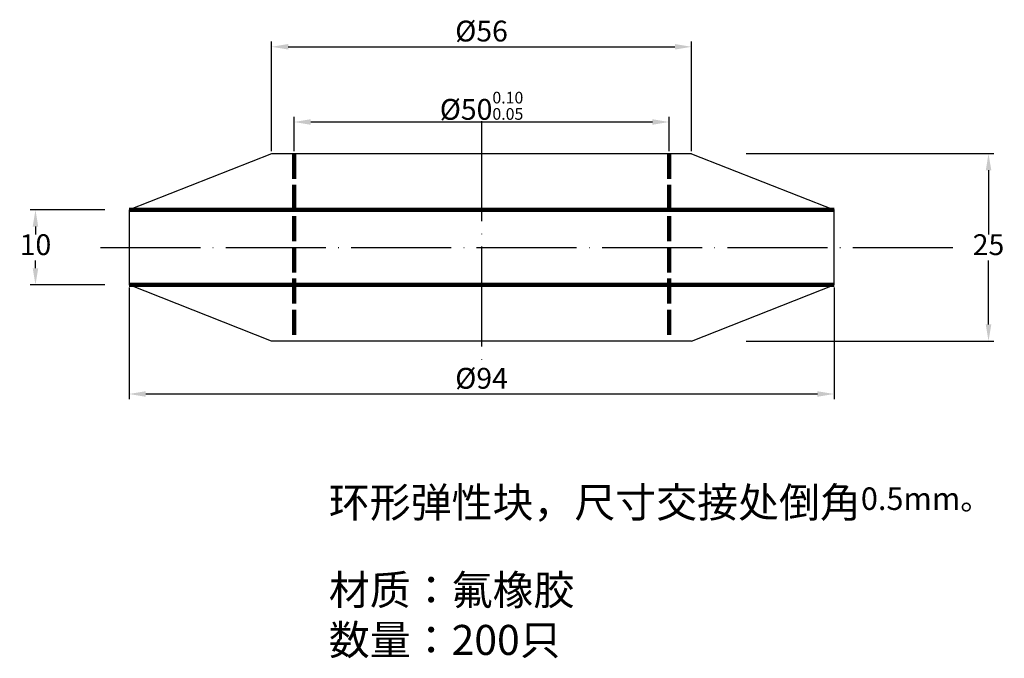
# Model space of a CAD drawing. Units: millimetres. Extents: x 628 to 865, y 446 to 599.
import ezdxf

# ---------------------------------------------------------------- set-up
doc = ezdxf.new("R2010")
doc.units = ezdxf.units.MM
doc.linetypes.add('ACAD_ISO02W100', pattern=[15, 12, -3])
doc.linetypes.add('ACAD_ISO04W100', pattern=[30, 24, -3, 0, -3])
doc.layers.add('图层1', color=100, linetype='ACAD_ISO04W100')
doc.styles.get("Standard").update_dxf_attribs({"font": 'txt', "bigfont": 'gbcbig.shx'})
doc.dimstyles.new('机加工', dxfattribs={"dimtxt": 2.5, "dimasz": 4, "dimexe": 1.25, "dimexo": 0.625, "dimtad": 1, "dimtih": 1, "dimtoh": 1, "dimtxsty": 'Standard', "dimcen": 2.5, "dimadec": 0, "dimazin": 0, "dimtfac": 1, "dimtmove": 0, "dimatfit": 3, "dimfxl": 1, "dimarcsym": 0})

# ---------------------------------------------------------------- blocks, each defined once
blk = doc.blocks.new('*D0')
at = {"color": 0, "lineweight": -2}
for p, q in [((688.72, 567.61), (688.72, 593.89)), ((789.52, 567.61), (789.52, 593.89)), ((692.72, 592.64), (785.52, 592.64))]:
    blk.add_line(p, q, dxfattribs=at)
at = {"color": 0, "lineweight": 100}
for points in [[(692.72, 593.31), (692.72, 591.98), (688.72, 592.64)], [(785.52, 593.31), (785.52, 591.98), (789.52, 592.64)]]:
    blk.add_solid(points, dxfattribs=at)
at = {"layer": 'Defpoints', "color": 0, "lineweight": 100}
for p in [(789.52, 592.64), (688.72, 566.99), (789.52, 566.99)]:
    blk.add_point(p, dxfattribs=at)
at = {"color": 0, "lineweight": 100, "insert": (739.12, 595.77), "char_height": 5, "attachment_point": 5}
blk.add_mtext('%%C56', dxfattribs=at)
blk = doc.blocks.new('*D1')
at = {"color": 0, "lineweight": -2}
for p, q in [((654.52, 534.86), (654.52, 508.05)), ((823.72, 534.86), (823.72, 508.05)), ((658.52, 509.3), (819.72, 509.3))]:
    blk.add_line(p, q, dxfattribs=at)
at = {"color": 0, "lineweight": 100}
for points in [[(658.52, 509.96), (658.52, 508.63), (654.52, 509.3)], [(819.72, 509.96), (819.72, 508.63), (823.72, 509.3)]]:
    blk.add_solid(points, dxfattribs=at)
at = {"layer": 'Defpoints', "color": 0, "lineweight": 100}
for p in [(654.52, 535.49), (823.72, 535.49), (823.72, 509.3)]:
    blk.add_point(p, dxfattribs=at)
at = {"color": 0, "lineweight": 100, "insert": (739.12, 512.42), "char_height": 5, "attachment_point": 5}
blk.add_mtext('%%C94', dxfattribs=at)
blk = doc.blocks.new('*D2')
at = {"color": 0, "lineweight": -2}
for p, q in [((648.69, 553.49), (630.81, 553.49)), ((632.06, 549.49), (632.06, 547.61)), ((632.06, 539.49), (632.06, 541.36)), ((648.69, 535.49), (630.81, 535.49))]:
    blk.add_line(p, q, dxfattribs=at)
at = {"color": 0, "lineweight": 100}
for points in [[(631.39, 549.49), (632.72, 549.49), (632.06, 553.49)], [(631.39, 539.49), (632.72, 539.49), (632.06, 535.49)]]:
    blk.add_solid(points, dxfattribs=at)
at = {"layer": 'Defpoints', "color": 0, "lineweight": 100}
for p in [(649.32, 553.49), (632.06, 535.49), (649.32, 535.49)]:
    blk.add_point(p, dxfattribs=at)
at = {"color": 0, "lineweight": 100, "insert": (632.06, 544.49), "char_height": 5, "attachment_point": 5}
blk.add_mtext('10', dxfattribs=at)
blk = doc.blocks.new('*D3')
at = {"color": 0, "lineweight": -2}
for p, q in [((802.62, 566.99), (862.05, 566.99)), ((860.8, 562.99), (860.8, 547.61)), ((860.8, 525.99), (860.8, 541.36)), ((802.62, 521.99), (862.05, 521.99))]:
    blk.add_line(p, q, dxfattribs=at)
at = {"color": 0, "lineweight": 100}
for points in [[(860.14, 562.99), (861.47, 562.99), (860.8, 566.99)], [(860.14, 525.99), (861.47, 525.99), (860.8, 521.99)]]:
    blk.add_solid(points, dxfattribs=at)
at = {"layer": 'Defpoints', "color": 0, "lineweight": 100}
for p in [(802, 566.99), (802, 521.99), (860.8, 521.99)]:
    blk.add_point(p, dxfattribs=at)
at = {"color": 0, "lineweight": 100, "insert": (860.8, 544.49), "char_height": 5, "attachment_point": 5}
blk.add_mtext('25', dxfattribs=at)
blk = doc.blocks.new('*D4')
at = {"color": 0, "lineweight": -2}
for p, q in [((694.12, 567.61), (694.12, 575.84)), ((698.12, 574.59), (780.12, 574.59)), ((784.12, 567.61), (784.12, 575.84))]:
    blk.add_line(p, q, dxfattribs=at)
at = {"color": 0, "lineweight": 100}
for points in [[(698.12, 575.26), (698.12, 573.92), (694.12, 574.59)], [(780.12, 575.26), (780.12, 573.92), (784.12, 574.59)]]:
    blk.add_solid(points, dxfattribs=at)
at = {"layer": 'Defpoints', "color": 0, "lineweight": 100}
for p in [(784.12, 574.59), (694.12, 566.99), (784.12, 566.99)]:
    blk.add_point(p, dxfattribs=at)
at = {"color": 0, "lineweight": 100, "insert": (739.12, 578.48), "char_height": 5, "attachment_point": 5}
blk.add_mtext('%%C50{\\H0.56x;\\S0.10^ 0.05;}', dxfattribs=at)

msp = doc.modelspace()

# ---------------------------------------------------------------- linework, layer by layer
for p, q in [((688.719, 566.986), (654.519, 553.486)), ((789.519, 566.986), (688.719, 566.986)), ((789.519, 566.986), (823.719, 553.486)), ((654.519, 553.486), (654.519, 535.486)), ((823.719, 535.486), (823.719, 553.486)), ((688.719, 521.986), (654.519, 535.486)), ((789.519, 521.986), (823.719, 535.486)), ((789.519, 521.986), (688.719, 521.986))]:
    msp.add_line(p, q)
at = {"linetype": 'ACAD_ISO02W100', "lineweight": 100, "ltscale": 0.5}
for p, q in [((694.119, 566.986), (694.119, 521.986)), ((784.119, 566.986), (784.119, 521.986))]:
    msp.add_line(p, q, dxfattribs=at)
at = {"lineweight": 100}
for p, q in [((654.519, 553.486), (823.719, 553.486)), ((654.519, 535.486), (823.719, 535.486))]:
    msp.add_line(p, q, dxfattribs=at)
at = {"layer": '图层1'}
for p, q in [((739.119, 574.765), (739.119, 516.71)), ((647.637, 544.486), (852.427, 544.486))]:
    msp.add_line(p, q, dxfattribs=at)

# ---------------------------------------------------------------- texts
at = {"lineweight": 100, "insert": (702.469, 486.872), "char_height": 7.2, "width": 110.05526, "attachment_point": 1}
msp.add_mtext('环形弹性块，尺寸交接处倒角{\\H0.75x;0.5mm。\\P\\P\\H1.333333x;材质：氟橡胶    数量：200只}', dxfattribs=at)

# ---------------------------------------------------------------- dimensions: what is measured, and where the dimension line sits
at = {"lineweight": 100}
for base, p1, p2, text, picture, middle in [((789.519, 592.643), (688.719, 566.986), (789.519, 566.986), '%%C56', '*D0', (739.119, 595.768)), ((784.119, 574.591), (694.119, 566.986), (784.119, 566.986), '%%C50{\\H0.56x;\\S0.10^ 0.05;}', '*D4', (739.119, 578.482)), ((823.719, 509.295), (654.519, 535.486), (823.719, 535.486), '%%C94', '*D1', (739.119, 512.42))]:
    dim = msp.add_linear_dim(base=base, p1=p1, p2=p2, text=text, dimstyle='机加工', override={"dimtxt": 5}, dxfattribs=at)
    dim.commit()
    dim.dimension.update_dxf_attribs({"geometry": picture, "text_midpoint": middle})
for base, p1, p2, text, picture, middle in [((860.804, 521.986), (801.996, 566.986), (801.996, 521.986), '25', '*D3', (860.804, 544.486)), ((632.057, 535.486), (649.319, 553.486), (649.319, 535.486), '10', '*D2', (632.057, 544.486))]:
    dim = msp.add_linear_dim(base=base, p1=p1, p2=p2, angle=90, text=text, dimstyle='机加工', override={"dimtxt": 5}, dxfattribs=at)
    dim.commit()
    dim.dimension.update_dxf_attribs({"geometry": picture, "text_midpoint": middle})

doc.saveas('drawing.dxf')
